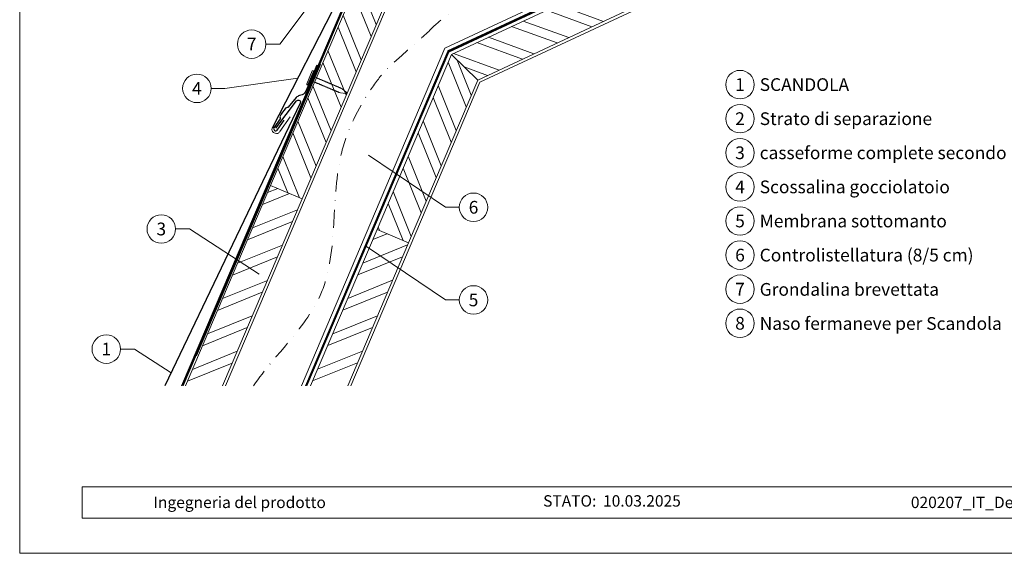
# Model space of a CAD drawing. Units: millimetres. Extents: x 1028 to 71061, y 1201 to 6033.
# Drawn here: x 62237 to 62927, y 1201 to 1575 of the extents above; entities that cross this region are included whole.
import ezdxf
from ezdxf.enums import TextEntityAlignment as Align

# ---------------------------------------------------------------- set-up
doc = ezdxf.new("R2010")
doc.units = ezdxf.units.MM
doc.linetypes.add('STRICHPUNKT', pattern=[25.4, 12.7, -6.35, 0, -6.35])
doc.linetypes.add('Trennlage', pattern=[30, 12, -18])
for name, color, linetype, lineweight, true_color in [('01_PREFA-Dachprodukt', 7, 'Continuous', 25, 0xe1000f), ('01_PREFA-Hafte', 7, 'Continuous', 25, 0xff7f7f), ('02_Nägel', 7, 'Continuous', 15, 0xff7f7f), ('04_Trennlage', 7, 'Continuous', 25, 0x505f69), ('04_Trennlage_Linie', 7, 'Continuous', 0, 0x505f69), ('04_Unterdach', 7, 'Continuous', 25, 0x505f69), ('04_Unterdach_Linie', 7, 'Continuous', 0, 0x505f69), ('06_Holz', 7, 'Continuous', 15, 0x8296a0), ('06_Holzschfraffur', 7, 'Continuous', 13, 0xdce6eb), ('08_Bemassung', 7, 'Continuous', 5, 0x505f69), ('09_Luft', 7, 'Continuous', 5, 0x8296a0), ('10_Blattrahmen', 7, 'Continuous', 20, 0x000000), ('11_Schrift_Deutsch', 7, 'Continuous', 5, 0x505f69), ('99_Text_3_DE', 7, 'Continuous', 5, 0x505f69), ('PREFA ROT 1 - dunkel', 7, 'Continuous', 15, 0xe2001a)]:
    doc.layers.add(name, color=color, linetype=linetype, lineweight=lineweight, true_color=true_color)
doc.layers.add('99_Text_2_DE', color=7, linetype='Continuous')
doc.styles.add('Arial', font='arial.ttf')
doc.styles.add('PREFA_Standard', font='arial.ttf', dxfattribs={"height": 20})

# ---------------------------------------------------------------- blocks, each defined once
blk = doc.blocks.new('A$C4BAB4951')
for p, q in [((-23.67, -0.01), (-23.67, 0.01)), ((-23.39, 0.39), (-20.4, 1.28)), ((-20.32, 1.29), (-19.6, 1.35)), ((-3.67, 1.5), (-0.4, 1.5)), ((-0.4, 1.5), (0, 2)), ((-0.4, -1.5), (-0.4, 1.5)), ((0, -4.3), (0, 4.3)), ((0.7, -4.3), (0.7, 4.3)), ((-23.39, -0.39), (-20.4, -1.28)), ((-20.32, -1.29), (-19.6, -1.35)), ((-3.67, -1.5), (-0.4, -1.5)), ((-0.4, -1.5), (0, -2))]:
    blk.add_line(p, q)
at = {"extrusion": (0, 0, -1)}
for centre, radius, start, end in [((23.27, 0.01), 0.4, 360, 73.50642), ((20.28, 0.9), 0.4, 73.50642, 85.18801), ((19.6, 1.91), 0.553, 244.51957, 270), ((18.58, -0.22), 1.8, 64.51957, 71.67114), ((19.1, 1.33), 0.17, 71.67114, 153.73682), ((18.86, 1.45), 0.0923, 267.8027, 333.73682), ((18.86, 1.91), 0.552, 244.5057, 269.67346), ((17.85, -0.22), 1.8, 64.51957, 71.67114), ((18.36, 1.33), 0.17, 71.67114, 153.73682), ((18.13, 1.45), 0.0923, 267.8027, 333.73682), ((18.13, 1.91), 0.551, 244.49638, 269.33242), ((17.12, -0.22), 1.8, 64.51957, 71.67114), ((17.63, 1.33), 0.17, 71.67114, 153.73682), ((17.39, 1.45), 0.0923, 267.8027, 333.73682), ((17.39, 1.91), 0.552, 244.50618, 269.67298), ((16.38, -0.22), 1.8, 64.51957, 71.67114), ((16.89, 1.33), 0.17, 71.67114, 153.73682), ((16.66, 1.45), 0.0923, 267.8027, 333.73682), ((16.66, 1.91), 0.551, 244.49638, 269.33242), ((15.65, -0.22), 1.8, 64.51957, 71.67114), ((16.16, 1.33), 0.17, 71.67114, 153.73682), ((15.93, 1.45), 0.0923, 267.8027, 333.73682), ((15.93, 1.91), 0.552, 244.5057, 269.67346), ((14.91, -0.22), 1.8, 64.51957, 71.67114), ((15.43, 1.33), 0.17, 71.67114, 153.73682), ((15.19, 1.45), 0.0923, 267.8027, 333.73682), ((15.19, 1.91), 0.551, 244.49638, 269.33242), ((14.18, -0.22), 1.8, 64.51957, 71.67114), ((14.69, 1.33), 0.17, 71.67114, 153.73682), ((14.46, 1.45), 0.0923, 267.8027, 333.73682), ((14.46, 1.91), 0.552, 244.5057, 269.67346), ((13.45, -0.22), 1.8, 64.51957, 71.67114), ((13.96, 1.33), 0.17, 71.67114, 153.73682), ((13.72, 1.45), 0.0923, 267.8027, 333.73682), ((13.73, 1.91), 0.551, 244.49638, 269.33242), ((12.71, -0.22), 1.8, 64.51957, 71.67114), ((13.23, 1.33), 0.17, 71.67114, 153.73682), ((12.99, 1.45), 0.0923, 267.8027, 333.73682), ((12.99, 1.91), 0.552, 244.5057, 269.67346), ((11.98, -0.22), 1.8, 64.51957, 71.67114), ((12.49, 1.33), 0.17, 71.67114, 153.73682), ((12.26, 1.45), 0.0923, 267.8027, 333.73682), ((12.25, 1.92), 0.57, 244.70729, 270.37059), ((11.23, -0.22), 1.8, 64.51957, 71.67114), ((11.74, 1.33), 0.17, 71.67114, 153.73682), ((11.51, 1.45), 0.0923, 267.8027, 333.73682), ((11.51, 1.91), 0.551, 244.49638, 269.33242), ((10.5, -0.22), 1.8, 64.51957, 71.67114), ((11.01, 1.33), 0.17, 71.67114, 153.73682), ((10.78, 1.45), 0.0923, 267.8027, 333.73682), ((10.78, 1.91), 0.552, 244.5057, 269.67346), ((9.76, -0.22), 1.8, 64.51957, 71.67114), ((10.28, 1.33), 0.17, 71.67114, 153.73682), ((10.04, 1.45), 0.0923, 267.8027, 333.73682), ((10.04, 1.91), 0.551, 244.49638, 269.33242), ((9.03, -0.22), 1.8, 64.51957, 71.67114), ((9.54, 1.33), 0.17, 71.67114, 153.73682), ((9.31, 1.45), 0.0923, 267.8027, 333.73682), ((9.31, 1.91), 0.552, 244.50618, 269.67298), ((8.29, -0.22), 1.8, 64.51957, 71.67114), ((8.81, 1.33), 0.17, 71.67114, 153.73682), ((8.57, 1.45), 0.0923, 267.8027, 333.73682), ((8.58, 1.91), 0.551, 244.49837, 269.33043), ((7.56, -0.22), 1.8, 64.51957, 71.67114), ((8.08, 1.33), 0.17, 71.67114, 153.73682), ((7.84, 1.45), 0.0923, 267.8027, 333.73682), ((7.84, 1.91), 0.552, 244.5057, 269.67346), ((6.83, -0.22), 1.8, 64.51957, 71.67114), ((7.34, 1.33), 0.17, 71.67114, 153.73682), ((7.11, 1.45), 0.0923, 267.8027, 333.73682), ((7.11, 1.91), 0.551, 244.49638, 269.33242), ((6.1, -0.22), 1.8, 64.51957, 71.67114), ((6.61, 1.33), 0.17, 71.67114, 153.73682), ((6.37, 1.45), 0.0923, 267.8027, 333.73682), ((6.37, 1.91), 0.552, 244.5057, 269.67346), ((5.36, -0.22), 1.8, 64.51957, 71.67114), ((5.87, 1.33), 0.17, 71.67114, 153.73682), ((5.64, 1.45), 0.0923, 267.8027, 333.73682), ((5.64, 1.91), 0.552, 244.5057, 269.67346), ((4.62, -0.22), 1.8, 64.51957, 71.67114), ((5.14, 1.33), 0.17, 71.67114, 153.73682), ((4.9, 1.45), 0.0923, 267.8027, 333.73682), ((4.91, 1.9), 0.551, 244.49638, 269.33242), ((3.89, -0.22), 1.8, 64.51957, 71.67114), ((4.41, 1.33), 0.17, 71.67114, 153.73682), ((4.17, 1.45), 0.0923, 267.8027, 333.73682), ((4.17, 1.91), 0.552, 244.5057, 269.67346), ((3.16, -0.22), 1.8, 64.51957, 71.67114), ((3.67, 1.33), 0.17, 71.67114, 90), ((-0.35, 4.3), 0.35, 0, 180), ((23.27, -0.01), 0.4, 286.49358, 0), ((20.28, -0.9), 0.4, 274.81199, 286.49358), ((19.6, -1.91), 0.553, 90, 115.48043), ((18.58, 0.22), 1.8, 288.32886, 295.48043), ((19.1, -1.33), 0.17, 206.26318, 288.32886), ((18.86, -1.45), 0.0923, 26.26318, 92.1973), ((18.86, -1.91), 0.552, 90.32654, 115.4943), ((17.85, 0.22), 1.8, 288.32886, 295.48043), ((18.36, -1.33), 0.17, 206.26318, 288.32886), ((18.13, -1.45), 0.0923, 26.26318, 92.1973), ((18.13, -1.91), 0.551, 90.66758, 115.50362), ((17.12, 0.22), 1.8, 288.32886, 295.48043), ((17.63, -1.33), 0.17, 206.26318, 288.32886), ((17.39, -1.45), 0.0923, 26.26318, 92.1973), ((17.39, -1.91), 0.552, 90.32702, 115.49382), ((16.38, 0.22), 1.8, 288.32886, 295.48043), ((16.89, -1.33), 0.17, 206.26318, 288.32886), ((16.66, -1.45), 0.0923, 26.26318, 92.1973), ((16.66, -1.91), 0.551, 90.66758, 115.50362), ((15.65, 0.22), 1.8, 288.32886, 295.48043), ((16.16, -1.33), 0.17, 206.26318, 288.32886), ((15.93, -1.45), 0.0923, 26.26318, 92.1973), ((15.93, -1.91), 0.552, 90.32654, 115.4943), ((14.91, 0.22), 1.8, 288.32886, 295.48043), ((15.43, -1.33), 0.17, 206.26318, 288.32886), ((15.19, -1.45), 0.0923, 26.26318, 92.1973), ((15.19, -1.91), 0.551, 90.66758, 115.50362), ((14.18, 0.22), 1.8, 288.32886, 295.48043), ((14.69, -1.33), 0.17, 206.26318, 288.32886), ((14.46, -1.45), 0.0923, 26.26318, 92.1973), ((14.46, -1.91), 0.552, 90.32654, 115.4943), ((13.45, 0.22), 1.8, 288.32886, 295.48043), ((13.96, -1.33), 0.17, 206.26318, 288.32886), ((13.72, -1.45), 0.0923, 26.26318, 92.1973), ((13.73, -1.91), 0.551, 90.66758, 115.50362), ((12.71, 0.22), 1.8, 288.32886, 295.48043), ((13.23, -1.33), 0.17, 206.26318, 288.32886), ((12.99, -1.45), 0.0923, 26.26318, 92.1973), ((12.99, -1.91), 0.552, 90.32654, 115.4943), ((11.98, 0.22), 1.8, 288.32886, 295.48043), ((12.49, -1.33), 0.17, 206.26318, 288.32886), ((12.26, -1.45), 0.0923, 26.26318, 92.1973), ((12.25, -1.92), 0.57, 89.62941, 115.29271), ((11.23, 0.22), 1.8, 288.32886, 295.48043), ((11.74, -1.33), 0.17, 206.26318, 288.32886), ((11.51, -1.45), 0.0923, 26.26318, 92.1973), ((11.51, -1.91), 0.551, 90.66758, 115.50362), ((10.5, 0.22), 1.8, 288.32886, 295.48043), ((11.01, -1.33), 0.17, 206.26318, 288.32886), ((10.78, -1.45), 0.0923, 26.26318, 92.1973), ((10.78, -1.91), 0.552, 90.32654, 115.4943), ((9.76, 0.22), 1.8, 288.32886, 295.48043), ((10.28, -1.33), 0.17, 206.26318, 288.32886), ((10.04, -1.45), 0.0923, 26.26318, 92.1973), ((10.04, -1.91), 0.551, 90.66758, 115.50362), ((9.03, 0.22), 1.8, 288.32886, 295.48043), ((9.54, -1.33), 0.17, 206.26318, 288.32886), ((9.31, -1.45), 0.0923, 26.26318, 92.1973), ((9.31, -1.91), 0.552, 90.32702, 115.49382), ((8.29, 0.22), 1.8, 288.32886, 295.48043), ((8.81, -1.33), 0.17, 206.26318, 288.32886), ((8.57, -1.45), 0.0923, 26.26318, 92.1973), ((8.58, -1.91), 0.551, 90.66957, 115.50163), ((7.56, 0.22), 1.8, 288.32886, 295.48043), ((8.08, -1.33), 0.17, 206.26318, 288.32886), ((7.84, -1.45), 0.0923, 26.26318, 92.1973), ((7.84, -1.91), 0.552, 90.32654, 115.4943), ((6.83, 0.22), 1.8, 288.32886, 295.48043), ((7.34, -1.33), 0.17, 206.26318, 288.32886), ((7.11, -1.45), 0.0923, 26.26318, 92.1973), ((7.11, -1.91), 0.551, 90.66758, 115.50362), ((6.1, 0.22), 1.8, 288.32886, 295.48043), ((6.61, -1.33), 0.17, 206.26318, 288.32886), ((6.37, -1.45), 0.0923, 26.26318, 92.1973), ((6.37, -1.91), 0.552, 90.32654, 115.4943), ((5.36, 0.22), 1.8, 288.32886, 295.48043), ((5.87, -1.33), 0.17, 206.26318, 288.32886), ((5.64, -1.45), 0.0923, 26.26318, 92.1973), ((5.64, -1.91), 0.552, 90.32654, 115.4943), ((4.62, 0.22), 1.8, 288.32886, 295.48043), ((5.14, -1.33), 0.17, 206.26318, 288.32886), ((4.9, -1.45), 0.0923, 26.26318, 92.1973), ((4.91, -1.9), 0.551, 90.66758, 115.50362), ((3.89, 0.22), 1.8, 288.32886, 295.48043), ((4.41, -1.33), 0.17, 206.26318, 288.32886), ((4.17, -1.45), 0.0923, 26.26318, 92.1973), ((4.17, -1.91), 0.552, 90.32654, 115.4943), ((3.16, 0.22), 1.8, 288.32886, 295.48043), ((3.67, -1.33), 0.17, 270, 288.32886), ((-0.35, -4.3), 0.35, 180, 360)]:
    blk.add_arc(centre, radius, start, end, dxfattribs=at)
blk = doc.blocks.new('A$C303698f2')
at = {"layer": '10_Blattrahmen'}
for p, q in [((666.01, -440.96), (28.02, -440.96)), ((28.02, -440.96), (28.02, -455.06)), ((28.02, -455.06), (666.01, -455.06))]:
    blk.add_line(p, q, dxfattribs=at)
blk.add_lwpolyline([(666.01, -470.92), (666.01, 0), (0, 0), (0, -470.92)], close=True, dxfattribs=at)

msp = doc.modelspace()

# ---------------------------------------------------------------- hatches: boundary and pattern name
at = {"layer": '06_Holzschfraffur'}
h = msp.add_hatch(dxfattribs=at)
h.set_pattern_fill('ANSI32', color=256, scale=2, angle=66.986874, style=0)
h.set_pattern_definition([(111.98687, (59103.053, -5634.243), (-17.664487, -7.13221), []), (111.98687, (59106.564, -5625.978), (-17.664487, -7.13221), [])])
h.paths.add_polyline_path([(62496.097, 1592.887), (62477.706, 1610.696), (62413.039, 1458.73), (62435.129, 1449.347)])
h = msp.add_hatch(dxfattribs=at)
h.set_pattern_fill('ANSI32', color=256, scale=2, angle=295, style=0)
h.set_pattern_definition([(340, (55756.158, -1310.79), (6.515484, 17.901144), []), (340, (55759.953, -1318.929), (6.515484, 17.901144), [])])
h.paths.add_polyline_path([(62539.8, 1550.568), (62558.276, 1532.677), (62672.442, 1585.939), (62662.299, 1607.69)])
h = msp.add_hatch(dxfattribs=at)
h.set_pattern_fill('ANSI32', color=256, scale=2, angle=66.986874, style=0)
h.set_pattern_definition([(111.98687, (59306.72, -5361.34), (-17.664487, -7.13221), []), (111.98687, (59310.232, -5353.074), (-17.664487, -7.13221), [])])
h.paths.add_polyline_path([(62558.276, 1532.677), (62539.8, 1550.568), (62487.695, 1427.896), (62509.785, 1418.513)])
h = msp.add_hatch(dxfattribs=at)
h.set_pattern_fill('ANSI32', color=256, scale=2, angle=336.986874, style=0)
h.set_pattern_definition([(21.98687, (59103.053, -5634.243), (-7.13221, 17.664487), []), (21.98687, (59111.319, -5637.754), (-7.13221, 17.664487), [])])
h.paths.add_polyline_path([(62353.363, 1318.233), (62379.438, 1318.233), (62435.129, 1449.347), (62413.039, 1458.73)])
h = msp.add_hatch(dxfattribs=at)
h.set_pattern_fill('ANSI32', color=256, scale=2, angle=336.986874, style=0)
h.set_pattern_definition([(21.98687, (59306.72, -5361.34), (-7.13221, 17.664487), []), (21.98687, (59314.986, -5364.85), (-7.13221, 17.664487), [])])
h.paths.add_polyline_path([(62441.116, 1318.233), (62467.191, 1318.233), (62509.785, 1418.513), (62487.695, 1427.896)])

# ---------------------------------------------------------------- linework, layer by layer
at = {"layer": '01_PREFA-Dachprodukt', "ltscale": 10}
msp.add_line((62472.031, 1611.883, 0), (62414.247, 1498.987, 0), dxfattribs=at)
at = {"layer": '01_PREFA-Dachprodukt', "elevation": 0}
msp.add_lwpolyline([(62416.697, 1498.835), (62431.318, 1518.006, -0.904934), (62433.901, 1516.509), (62338.968, 1318.233)], format="xyb", dxfattribs=at)
at = {"layer": '01_PREFA-Hafte', "elevation": 0}
msp.add_lwpolyline([(62445.411, 1543.082), (62437.728, 1524.876, -0.182881), (62435.304, 1522.308), (62433.362, 1521.768, 0.119736), (62430.938, 1520.408), (62425.442, 1513.598, -0.282746), (62424.77, 1513.306, 0.250134), (62423.619, 1512.889, 0.060972), (62419.75, 1507.362, 0.250134), (62419.751, 1506.137, -0.282746), (62419.708, 1505.406), (62415.364, 1499.187, 0.867363), (62417.777, 1497.498), (62422.633, 1504.448)], format="xyb", dxfattribs=at)
at = {"layer": '04_Trennlage', "linetype": 'Trennlage', "ltscale": 0.5, "const_width": 1, "flags": 128}
msp.add_lwpolyline([(62351.256, 1318.233), (62476.153, 1612.146)], dxfattribs=at)
at = {"layer": '04_Trennlage_Linie', "ltscale": 5, "flags": 128}
for points in [[(62350.713, 1318.233), (62475.785, 1612.557)], [(62351.799, 1318.233), (62476.522, 1611.736)]]:
    msp.add_lwpolyline(points, dxfattribs=at)
at = {"layer": '04_Trennlage_Linie', "ltscale": 5, "elevation": 0, "flags": 128}
msp.add_lwpolyline([(62361.2, 1339.198), (62448.052, 1543.58)], dxfattribs=at)
at = {"layer": '04_Unterdach', "linetype": 'Trennlage', "ltscale": 0.5, "const_width": 1, "elevation": 0, "flags": 128}
for points in [[(62864.197, 1704.949), (62537.585, 1552.712)], [(62537.633, 1552.665), (62438.014, 1318.233)]]:
    msp.add_lwpolyline(points, dxfattribs=at)
at = {"layer": '04_Unterdach_Linie', "ltscale": 5, "elevation": 0}
for points in [[(62537.2, 1553.085), (62864.197, 1705.501)], [(62864.197, 1704.397), (62537.969, 1552.34)], [(62437.471, 1318.233), (62537.249, 1553.038)], [(62538.018, 1552.293), (62438.557, 1318.233)]]:
    msp.add_lwpolyline(points, dxfattribs=at)
at = {"layer": '06_Holz', "elevation": 0}
for points in [[(62864.197, 1708.381), (62535.238, 1554.985)], [(62559.762, 1531.237), (62864.197, 1673.197)], [(62477.706, 1610.696), (62413.039, 1458.73), (62435.129, 1449.347), (62496.097, 1592.887)], [(62558.276, 1532.677), (62672.442, 1585.939), (62662.299, 1607.69), (62539.8, 1550.568)], [(62381.414, 1318.233), (62497.497, 1591.532)], [(62535.209, 1555.013), (62434.637, 1318.233)], [(62539.8, 1550.568), (62487.695, 1427.896), (62509.785, 1418.513), (62558.276, 1532.677)], [(62379.438, 1318.233), (62435.129, 1449.347), (62413.039, 1458.73), (62353.363, 1318.233)], [(62467.191, 1318.233), (62509.785, 1418.513), (62487.695, 1427.896), (62441.116, 1318.233)]]:
    msp.add_lwpolyline(points, dxfattribs=at)
at = {"layer": '06_Holz'}
msp.add_lwpolyline([(62469.29, 1318.233), (62559.762, 1531.237)], dxfattribs=at)
at = {"layer": '06_Holzschfraffur', "elevation": 0}
msp.add_lwpolyline([(62539.8, 1550.568), (62558.276, 1532.677)], dxfattribs=at)
at = {"layer": '08_Bemassung'}
for p, q in [((62419.482, 1557.859, 0), (62442.314, 1588.073)), ((62409.776, 1557.859, 0), (62419.482, 1557.859, 0)), ((62381.093, 1526.807, 0), (62432.134, 1533.933, 0)), ((62371.387, 1526.807, 0), (62381.093, 1526.807, 0)), ((62535.631, 1443.415, 0), (62481.605, 1480.06, 0)), ((62545.337, 1443.415, 0), (62535.631, 1443.415, 0)), ((62346.417, 1428.188, 0), (62356.124, 1428.188, 0)), ((62356.124, 1428.188, 0), (62405.023, 1396.412, 0)), ((62535.631, 1378.415, 0), (62479.599, 1416.421, 0)), ((62545.337, 1378.415, 0), (62535.631, 1378.415, 0)), ((62307.867, 1343.928, 0), (62317.574, 1343.928, 0)), ((62317.574, 1343.928, 0), (62343.274, 1327.227, 0))]:
    msp.add_line(p, q, dxfattribs=at)
at = {"layer": '09_Luft', "linetype": 'STRICHPUNKT'}
for points, knots in [([(62523.051, 1565.969, 0), (62541.027, 1584.298, 0), (62576.715, 1582.063, 0), (62623.938, 1654.474, 0), (62731.367, 1642.327, 0), (62772.55, 1696.985, 0), (62796.379, 1712.003, 0), (62796.381, 1712.004, 0), (62796.384, 1712.006, 0), (62796.387, 1712.008, 0), (62809.717, 1720.408, 0), (62823.048, 1728.809, 0), (62836.379, 1737.209, 0), (62840.679, 1739.919, 0), (62844.98, 1742.629, 0), (62864.197, 1749.94, 0)], [688.3911036, 688.3911036, 688.3911036, 688.3911036, 717.4028812, 814.3386324, 913.7180486, 999.2536195, 999.2536195, 999.2536195, 999.2629057, 999.2629057, 999.2629057, 1047.1140517, 1047.1140517, 1047.1140517, 1062.5502756, 1062.5502756, 1062.5502756, 1062.5502756]), ([(62401.163, 1318.233, 0), (62416.092, 1340.501, 0), (62465.961, 1382.41, 0), (62448.615, 1487.338, 0), (62493.859, 1541.795, 0), (62500.957, 1546.244, 0), (62523.051, 1565.969, 0)], [1029.4780607, 1029.4780607, 1029.4780607, 1029.4780607, 1110.1037053, 1207.3538106, 1305.4718943, 1305.6496258, 1305.6496258, 1305.6496258, 1305.6496258])]:
    msp.add_open_spline(points, degree=3, knots=knots, dxfattribs=at)
at = {"layer": '11_Schrift_Deutsch'}
for centre in [(62399.78, 1557.859, 0), (62361.391, 1526.807, 0), (62555.333, 1443.415, 0), (62336.421, 1428.188, 0), (62555.333, 1378.415, 0), (62297.871, 1343.928, 0)]:
    msp.add_circle(centre, 9.996, dxfattribs=at)
at = {"layer": '99_Text_3_DE'}
for centre in [(62742.159, 1529.475), (62742.159, 1505.556), (62742.159, 1481.637), (62742.159, 1457.718), (62742.159, 1433.799), (62742.159, 1409.88), (62742.159, 1385.961), (62742.159, 1362.042)]:
    msp.add_circle(centre, 9.996, dxfattribs=at)
at = {"layer": 'PREFA ROT 1 - dunkel'}
for p, q in [((62419.475, 1496.58, 0), (62426.81, 1506.91, 0)), ((62415.473, 1495.67, 0), (62416.158, 1495.354, 0))]:
    msp.add_line(p, q, dxfattribs=at)
for centre, start, end in [((62416.518, 1497.941, 0), 155.277084, 245.27717), ((62417.204, 1497.625, 0), 245.277084, 335.27717)]:
    msp.add_arc(centre, 2.5, start, end, dxfattribs=at)

# ---------------------------------------------------------------- block references
at = {"xscale": 1.560788373981123, "yscale": 1.560788373981123, "zscale": 1.560788373981123}
msp.add_blockref('A$C303698f2', (62237.164, 1935.676), dxfattribs=at)
at = {"layer": '02_Nägel', "xscale": 1.15, "yscale": 1.15, "zscale": 1.15, "rotation": 157.1196216573412}
msp.add_blockref('A$C4BAB4951', (62441.146, 1534.158, 0), dxfattribs=at)

# ---------------------------------------------------------------- texts
at = {"layer": '11_Schrift_Deutsch', "style": 'PREFA_Standard'}
for s, p in [('7', (62399.78, 1557.859, 0)), ('4', (62361.391, 1526.807, 0)), ('6', (62555.333, 1443.415, 0)), ('3', (62336.421, 1428.188, 0)), ('5', (62555.333, 1378.415, 0)), ('1', (62297.871, 1343.928, 0))]:
    msp.add_text(s, height=8.925, dxfattribs=at).set_placement(p, align=Align.MIDDLE_CENTER)
at = {"layer": '99_Text_2_DE', "char_height": 8, "style": 'Arial'}
for s, width, insert, attachment_point in [('Ingegneria del prodotto', 133.14851, (62330.894, 1236.431), 4), ('STATO:', 133.14813, (62641.477, 1237.44), 6), ('10.03.2025', 60.01799, (62646.139, 1237.44), 4), ('020207_IT_Details_Dach DS_PREFA_2025-Q1', 539.54658, (62976.45, 1236.414), 5)]:
    msp.add_mtext_dynamic_manual_height_columns(s, width=width, gutter_width=12.5, heights=[0], dxfattribs=dict(at, insert=insert, attachment_point=attachment_point))
at = {"layer": '99_Text_3_DE', "style": 'PREFA_Standard'}
for s, p in [('1', (62742.159, 1529.475)), ('2', (62742.159, 1505.556)), ('3', (62742.159, 1481.637)), ('4', (62742.159, 1457.718)), ('5', (62742.159, 1433.799)), ('6', (62742.159, 1409.88)), ('7', (62742.159, 1385.961)), ('8', (62742.159, 1362.042))]:
    msp.add_text(s, height=8.925, dxfattribs=at).set_placement(p, align=Align.MIDDLE_CENTER)
for s, p in [('SCANDOLA', (62755.975, 1529.475)), ('Strato di separazione', (62755.975, 1505.556)), ('casseforme complete secondo le normative nazionali', (62755.975, 1481.637)), ('Scossalina gocciolatoio', (62755.975, 1457.718)), ('Membrana sottomanto', (62755.975, 1433.799)), ('Controlistellatura (8/5 cm)', (62755.975, 1409.88)), ('Grondalina brevettata', (62755.975, 1385.825)), ('Naso fermaneve per Scandola', (62755.975, 1361.906))]:
    msp.add_text(s, height=8.925, dxfattribs=at).set_placement(p, align=Align.MIDDLE_LEFT)

doc.saveas('drawing.dxf')
